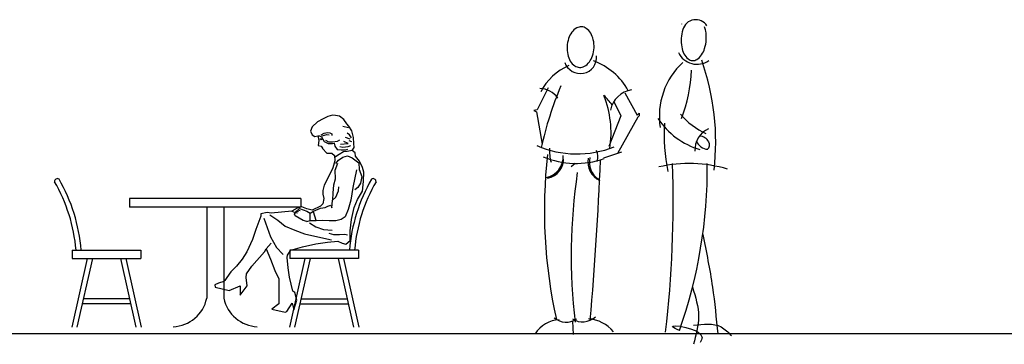
# Model space of a CAD drawing. Units: millimetres. Extents: x -178 to 137, y 143 to 500.
# Drawn here: x -37 to -31, y 449 to 451 of the extents above; entities that cross this region are included whole.
import ezdxf

# ---------------------------------------------------------------- set-up
doc = ezdxf.new("R2010")
doc.units = ezdxf.units.MM
for name, color, linetype in [('AREIA', 30, 'Continuous'), ('chão', 6, 'Continuous'), ('segundo plano', 2, 'Continuous')]:
    doc.layers.add(name, color=color, linetype=linetype)

# ---------------------------------------------------------------- blocks, each defined once
blk = doc.blocks.new('cadbar')
for p, q in [((-0.5092, 0.7549), (-0.5092, 0.7049)), ((0.4908, 0.7549), (-0.5092, 0.7549)), ((0.4908, 0.7549), (0.4908, 0.7049)), ((0.4908, 0.7049), (-0.5092, 0.7049)), ((-0.0592, 0.7049), (-0.0592, 0.1732)), ((0.0408, 0.7049), (0.0408, 0.1732)), ((-0.757, 0.4049), (-0.8475, 0.0049)), ((-0.8445, 0.4549), (-0.4445, 0.4549)), ((-0.8445, 0.4549), (-0.8445, 0.4049)), ((-0.8445, 0.4049), (-0.4445, 0.4049)), ((-0.7262, 0.4049), (-0.8168, 0.0049)), ((-0.5627, 0.4049), (-0.4722, 0.0049)), ((-0.532, 0.4049), (-0.4414, 0.0049)), ((-0.4445, 0.4549), (-0.4445, 0.4049)), ((0.5135, 0.4049), (0.423, 0.0049)), ((0.426, 0.4549), (0.426, 0.4049)), ((0.826, 0.4549), (0.426, 0.4549)), ((0.826, 0.4049), (0.426, 0.4049)), ((0.5443, 0.4049), (0.4537, 0.0049)), ((0.7078, 0.4049), (0.7983, 0.0049)), ((0.7385, 0.4049), (0.8291, 0.0049)), ((0.826, 0.4549), (0.826, 0.4049)), ((-0.5028, 0.1404), (-0.7861, 0.1404)), ((-0.5096, 0.1704), (-0.7793, 0.1704)), ((0.4844, 0.1404), (0.7676, 0.1404)), ((0.4912, 0.1704), (0.7608, 0.1704))]:
    blk.add_line(p, q)
for centre, radius, start, end in [((-0.9308, 0.8545), 0.0168, 56.50148, 183.61516), ((-1.7759, 0.3741), 0.9871, 4.68939, 30.05832), ((1.7574, 0.3741), 0.9871, 149.94168, 175.31061), ((0.9123, 0.8545), 0.0168, 356.38484, 123.49852), ((-1.7759, 0.3741), 0.9571, 4.84249, 30.05832), ((1.7574, 0.3741), 0.9571, 149.94168, 175.15751), ((-0.2633, 0.2162), 0.2085, 272.41411, 348.1201), ((0.2448, 0.2162), 0.2085, 191.8799, 267.58589)]:
    blk.add_arc(centre, radius, start, end)
blk = doc.blocks.new('Bifman02')
for p, q in [((-0.1365, 0.7003), (-0.1677, 0.6826)), ((-0.109, 0.7129), (-0.1365, 0.7003)), ((-0.0806, 0.7218), (-0.109, 0.7129)), ((-0.0631, 0.7201), (-0.0806, 0.7218)), ((-0.0399, 0.7156), (-0.0631, 0.7201)), ((-0.015, 0.6954), (-0.0399, 0.7156)), ((0.0034, 0.6701), (-0.015, 0.6954)), ((-0.2002, 0.6525), (-0.2087, 0.6291)), ((-0.1677, 0.6826), (-0.2002, 0.6525)), ((0.0127, 0.6472), (-0.0213, 0.6546)), ((0.0144, 0.6578), (0.0034, 0.6701)), ((0.0314, 0.6296), (0.0144, 0.6578)), ((-0.2087, 0.6291), (-0.1991, 0.6059)), ((-0.1991, 0.6059), (-0.1839, 0.5972)), ((-0.1839, 0.5972), (-0.1665, 0.6006)), ((-0.1665, 0.6006), (-0.16, 0.574)), ((-0.1656, 0.6011), (-0.1568, 0.6012)), ((-0.1568, 0.6012), (-0.1444, 0.5947)), ((-0.1543, 0.5825), (-0.1437, 0.5825)), ((-0.1479, 0.5772), (-0.1501, 0.5792)), ((-0.1479, 0.6072), (-0.1297, 0.6157)), ((-0.1437, 0.5825), (-0.1479, 0.5772)), ((-0.1444, 0.5947), (-0.1304, 0.5672)), ((-0.1405, 0.6008), (-0.1135, 0.6093)), ((-0.1297, 0.6157), (-0.1103, 0.62)), ((-0.1222, 0.5751), (-0.105, 0.5664)), ((-0.1135, 0.6093), (-0.0997, 0.6061)), ((-0.1103, 0.62), (-0.0965, 0.6179)), ((-0.0965, 0.6179), (-0.0846, 0.6125)), ((-0.0846, 0.6125), (-0.0857, 0.6028)), ((-0.0525, 0.5707), (-0.0385, 0.5772)), ((0.023, 0.5807), (-0.005, 0.591)), ((0.0186, 0.6073), (0.0038, 0.6161)), ((0.0289, 0.5895), (0.0186, 0.6073)), ((0.0412, 0.5904), (0.0314, 0.6296)), ((0.0443, 0.5555), (0.0412, 0.5904)), ((-0.16, 0.574), (-0.1655, 0.5441)), ((-0.1655, 0.5441), (-0.1466, 0.5414)), ((-0.1466, 0.5414), (-0.1395, 0.5286)), ((-0.1395, 0.5286), (-0.1395, 0.5272)), ((-0.1395, 0.5272), (-0.1146, 0.5004)), ((-0.1304, 0.5672), (-0.1055, 0.5565)), ((-0.1055, 0.5565), (-0.0801, 0.5567)), ((-0.105, 0.5664), (-0.0803, 0.5653)), ((-0.0803, 0.5653), (-0.0525, 0.5707)), ((-0.0801, 0.5567), (-0.0714, 0.5575)), ((-0.0714, 0.5575), (-0.0683, 0.5415)), ((-0.0683, 0.5415), (-0.0536, 0.5219)), ((-0.0536, 0.5219), (-0.0303, 0.5192)), ((-0.0376, 0.5378), (-0.0213, 0.5349)), ((-0.0346, 0.5526), (0.0097, 0.557)), ((-0.0303, 0.5192), (-0.0027, 0.5194)), ((-0.0213, 0.5349), (0.0097, 0.5378)), ((0.0097, 0.557), (-0.0154, 0.5688)), ((-0.0027, 0.5194), (0.009, 0.5224)), ((0.0097, 0.5378), (0.026, 0.5437)), ((0.0319, 0.5659), (0.0171, 0.5718)), ((0.033, 0.5161), (0.0445, 0.5329)), ((0.0445, 0.5329), (0.0443, 0.5555)), ((-0.1146, 0.5004), (-0.0847, 0.5006)), ((-0.0847, 0.5006), (-0.0701, 0.4869)), ((-0.0701, 0.4869), (-0.0684, 0.4542)), ((-0.042, 0.492), (-0.0686, 0.4743)), ((-0.0458, 0.4587), (-0.0212, 0.4764)), ((-0.0169, 0.5068), (-0.042, 0.492)), ((-0.0212, 0.4764), (0.0056, 0.4839)), ((0.0038, 0.5097), (-0.0169, 0.5068)), ((0.033, 0.5161), (0.0038, 0.5097)), ((0.0056, 0.4839), (0.0341, 0.4732)), ((0.0506, 0.5017), (0.033, 0.5161)), ((0.0341, 0.4732), (0.0736, 0.4429)), ((0.0536, 0.4828), (0.0506, 0.5017)), ((0.0772, 0.4539), (0.0536, 0.4828)), ((-0.0782, 0.4141), (-0.1054, 0.3578)), ((-0.0684, 0.4542), (-0.0782, 0.4141)), ((-0.065, 0.4011), (-0.0508, 0.4419)), ((-0.0624, 0.4389), (-0.0458, 0.4587)), ((0.0594, 0.4028), (0.0369, 0.2993)), ((0.0736, 0.4429), (0.0739, 0.4051)), ((0.0739, 0.4051), (0.0902, 0.363)), ((0.0942, 0.4162), (0.0772, 0.4539)), ((0.1017, 0.3893), (0.0942, 0.4162)), ((-0.1054, 0.3578), (-0.1298, 0.3125)), ((-0.0738, 0.3159), (-0.0639, 0.3502)), ((-0.0639, 0.3502), (-0.065, 0.4011)), ((0.0902, 0.363), (0.0825, 0.3258)), ((0.1006, 0.3354), (0.1017, 0.3893)), ((-0.1298, 0.3125), (-0.1369, 0.2826)), ((-0.0778, 0.2664), (-0.0738, 0.3159)), ((-0.0466, 0.2804), (-0.0446, 0.3037)), ((0.0369, 0.2993), (0.0251, 0.2264)), ((0.066, 0.2995), (0.0501, 0.2863)), ((0.0825, 0.3258), (0.066, 0.2995)), ((0.0931, 0.2779), (0.1006, 0.3354)), ((-0.1314, 0.2347), (-0.1377, 0.2041)), ((-0.1369, 0.2826), (-0.1374, 0.2608)), ((-0.1374, 0.2608), (-0.1314, 0.2347)), ((-0.0804, 0.2249), (-0.0609, 0.2432)), ((-0.0782, 0.2285), (-0.0778, 0.2664)), ((-0.0609, 0.2432), (-0.0466, 0.2804)), ((0.0644, 0.2297), (0.0931, 0.2779)), ((-0.2881, 0.1796), (-0.3193, 0.1619)), ((-0.2909, 0.1614), (-0.2728, 0.1761)), ((-0.2598, 0.1871), (-0.2881, 0.1796)), ((-0.2728, 0.1761), (-0.2312, 0.1618)), ((-0.2306, 0.1742), (-0.2598, 0.1871)), ((-0.2, 0.1679), (-0.2306, 0.1742)), ((-0.1507, 0.1916), (-0.2, 0.1679)), ((-0.1912, 0.1607), (-0.1513, 0.1799)), ((-0.1513, 0.1799), (-0.1237, 0.1823)), ((-0.1377, 0.2041), (-0.1507, 0.1916)), ((-0.1237, 0.1823), (-0.1078, 0.1905)), ((-0.1078, 0.1905), (-0.0911, 0.1971)), ((-0.0911, 0.1971), (-0.0851, 0.1805)), ((-0.0851, 0.1805), (-0.0838, 0.2001)), ((-0.0838, 0.2001), (-0.0804, 0.2249)), ((0.0251, 0.2264), (0.0103, 0.1703)), ((0.0296, 0.113), (0.0451, 0.1829)), ((0.0451, 0.1829), (0.0644, 0.2297)), ((-0.4988, 0.1314), (-0.528, 0.054)), ((-0.4625, 0.1535), (-0.4989, 0.1459)), ((-0.4989, 0.1459), (-0.4988, 0.1314)), ((-0.4819, 0.1213), (-0.4432, 0.0118)), ((-0.4385, 0.1493), (-0.4625, 0.1535)), ((-0.4464, 0.1405), (-0.3996, 0.1081)), ((-0.3193, 0.1619), (-0.4385, 0.1493)), ((-0.3193, 0.1619), (-0.299, 0.1537)), ((-0.3031, 0.1446), (-0.2909, 0.1614)), ((-0.2994, 0.1351), (-0.3031, 0.1446)), ((-0.2526, 0.1078), (-0.2994, 0.1351)), ((-0.2963, 0.1537), (-0.2845, 0.1523)), ((-0.289, 0.1609), (-0.2799, 0.1602)), ((-0.2799, 0.1682), (-0.2706, 0.1662)), ((-0.2312, 0.1618), (-0.2119, 0.1506)), ((-0.2115, 0.1504), (-0.1912, 0.1607)), ((-0.2114, 0.1336), (-0.2115, 0.1504)), ((-0.2111, 0.1045), (-0.2114, 0.1336)), ((-0.193, 0.1589), (-0.1785, 0.1089)), ((-0.0069, 0.1294), (-0.0308, 0.1125)), ((0.0103, 0.1703), (-0.0069, 0.1294)), ((-0.3996, 0.1081), (-0.3564, 0.0736)), ((-0.3564, 0.0736), (-0.3017, 0.0514)), ((-0.2315, 0.1015), (-0.2526, 0.1078)), ((-0.2315, 0.1015), (-0.2119, 0.1063)), ((-0.2147, 0.0943), (-0.1789, 0.0706)), ((-0.1769, 0.1048), (-0.2111, 0.1045)), ((-0.1789, 0.0706), (-0.1329, 0.0542)), ((-0.1399, 0.108), (-0.1769, 0.1048)), ((-0.1006, 0.1054), (-0.1399, 0.108)), ((-0.062, 0.1057), (-0.1006, 0.1054)), ((-0.0308, 0.1125), (-0.062, 0.1057)), ((0.0229, 0.046), (0.0296, 0.113)), ((-0.528, 0.054), (-0.5472, -0.0036)), ((-0.4432, 0.0118), (-0.4078, -0.0505)), ((-0.3017, 0.0514), (-0.2447, 0.0286)), ((-0.2447, 0.0286), (-0.15, 0.0075)), ((-0.15, 0.0075), (-0.0873, -0.0051)), ((-0.1329, 0.0542), (-0.0827, 0.051)), ((-0.1022, 0.0341), (-0.0759, 0.0256)), ((-0.0759, 0.0256), (-0.041, 0.0258)), ((-0.041, 0.0258), (-0.0097, 0.0275)), ((-0.0097, 0.0275), (0.0063, 0.0233)), ((0.0211, -0.0101), (0.0229, 0.046)), ((-0.5472, -0.0036), (-0.5815, -0.0752)), ((-0.4674, -0.059), (-0.4395, -0.0252)), ((-0.4078, -0.0505), (-0.3711, -0.0895)), ((-0.324, -0.0652), (-0.2558, -0.0472)), ((-0.2558, -0.0472), (-0.1781, -0.0298)), ((-0.1781, -0.0298), (-0.1098, -0.0191)), ((-0.1098, -0.0191), (-0.0509, -0.0135)), ((-0.0509, -0.0135), (-0.0239, -0.0242)), ((-0.0239, -0.0242), (-0.0027, -0.0306)), ((-0.0027, -0.0306), (0.0211, -0.0101)), ((-0.5815, -0.0752), (-0.6074, -0.119)), ((-0.551, -0.1593), (-0.4789, -0.0766)), ((-0.4789, -0.0766), (-0.4674, -0.059)), ((-0.4674, -0.059), (-0.4437, -0.1178)), ((-0.3711, -0.0895), (-0.369, -0.0895)), ((-0.3448, -0.1083), (-0.3442, -0.0944)), ((-0.3392, -0.1686), (-0.3448, -0.1083)), ((-0.3442, -0.0944), (-0.324, -0.0652)), ((-0.6405, -0.1601), (-0.6737, -0.1923)), ((-0.6074, -0.119), (-0.6405, -0.1601)), ((-0.5834, -0.2047), (-0.551, -0.1593)), ((-0.4437, -0.1178), (-0.4177, -0.1838)), ((-0.3315, -0.2231), (-0.3392, -0.1686)), ((-0.6975, -0.226), (-0.709, -0.2435)), ((-0.6737, -0.1923), (-0.6975, -0.226)), ((-0.5855, -0.2251), (-0.5834, -0.2047)), ((-0.5792, -0.2738), (-0.5855, -0.2251)), ((-0.4177, -0.1838), (-0.3948, -0.2338)), ((-0.3127, -0.3059), (-0.3315, -0.2231)), ((-0.7474, -0.2584), (-0.767, -0.2687)), ((-0.767, -0.2687), (-0.7662, -0.2818)), ((-0.7662, -0.2818), (-0.6845, -0.3008)), ((-0.7148, -0.2494), (-0.7474, -0.2584)), ((-0.709, -0.2435), (-0.7148, -0.2494)), ((-0.6845, -0.3008), (-0.6193, -0.2748)), ((-0.6203, -0.3287), (-0.5792, -0.2738)), ((-0.6193, -0.2748), (-0.6203, -0.328)), ((-0.3948, -0.2338), (-0.3936, -0.3793)), ((-0.6203, -0.328), (-0.6203, -0.3287)), ((-0.3017, -0.3124), (-0.3127, -0.3059)), ((-0.2883, -0.3574), (-0.3017, -0.3124)), ((-0.3936, -0.3793), (-0.4356, -0.4095)), ((-0.3474, -0.4241), (-0.3165, -0.3743)), ((-0.3165, -0.3743), (-0.3068, -0.4143)), ((-0.3068, -0.4143), (-0.2883, -0.3574)), ((-0.4356, -0.4095), (-0.3569, -0.4278)), ((-0.3569, -0.4278), (-0.3474, -0.4241))]:
    blk.add_line(p, q)

msp = doc.modelspace()

# ---------------------------------------------------------------- linework, layer by layer
at = {"layer": 'AREIA'}
for p, q in [((-33.5325, 450.6077), (-33.5969, 450.4791)), ((-33.0848, 450.5775), (-33.0141, 450.4481)), ((-33.5969, 450.4791), (-33.617, 450.4751)), ((-33.617, 450.4751), (-33.6009, 450.467)), ((-33.1476, 450.5226), (-33.1084, 450.4442)), ((-33.6009, 450.467), (-33.5687, 450.2781)), ((-33.1084, 450.4442), (-33.179, 450.2638)), ((-33.0102, 450.4363), (-33.1284, 450.2244)), ((-33.0141, 450.4481), (-33.0024, 450.4599)), ((-33.0024, 450.4442), (-33.0102, 450.4363)), ((-33.0024, 450.4599), (-33.0024, 450.4442)), ((-33.1044, 450.2324), (-33.2105, 450.1971)), ((-33.3754, 450.1657), (-33.3989, 450.1461)), ((-33.3907, 449.2465), (-33.3866, 449.1674))]:
    msp.add_line(p, q, dxfattribs=at)
for points in [[(-32.606, 450.9682, 0.65147), (-32.7471, 450.9464, 0.058909), (-32.7562, 450.8962, 0.058909)], [(-32.7562, 450.8962, 0.058909), (-32.7533, 450.8453, 0.072485), (-32.7403, 450.8059, 0.106645), (-32.7161, 450.7756, 0.156516), (-32.6911, 450.7659, 0.156516), (-32.6651, 450.7725, 0.106645), (-32.6373, 450.7996, 0.072485), (-32.6196, 450.8371, 0.058909), (-32.6105, 450.8872, 0.058909), (-32.6133, 450.9381, 0.042919), (-32.6197, 450.9619, 0.106645)], [(-32.7542, 450.9803, 0.00683), (-32.7543, 450.9784, 0.101906)]]:
    msp.add_lwpolyline(points, format="xyb", dxfattribs=at)
msp.add_lwpolyline([(-33.4225, 450.8481, 0.067068), (-33.4185, 450.8006, 0.079498), (-33.4037, 450.7631, 0.107137), (-33.3776, 450.7351, 0.140586), (-33.3499, 450.7256, 0.140586), (-33.3213, 450.7323, 0.107137), (-33.2926, 450.7576, 0.079498), (-33.2741, 450.7934, 0.067068), (-33.2654, 450.8402, 0.067068), (-33.2694, 450.8877, 0.079498), (-33.2842, 450.9252, 0.107137), (-33.3103, 450.9532, 0.140586), (-33.338, 450.9627, 0.140586), (-33.3666, 450.956, 0.107137), (-33.3953, 450.9307, 0.079498), (-33.4138, 450.8949, 0.067068)], format="xyb", close=True, dxfattribs=at)
for centre, radius, start, end in [((-33.3455, 450.7859), 0.0958, 198.48997, 4.10318), ((-33.4045, 450.4013), 0.3881, 29.11756, 69.49783), ((-32.6637, 450.8655), 0.1213, 206.03546, 304.34917), ((-33.9859, 450.2914), 1.4309, 353.36044, 19.46368), ((-33.2795, 450.428), 0.3355, 113.21266, 152.36853), ((-32.4592, 450.4417), 0.4249, 132.47158, 189.04403), ((-33.5878, 450.749), 0.8929, 338.88658, 357.44255), ((-33.5899, 450.4614), 0.1426, 37.10957, 86.34685), ((-31.5157, 449.8002), 2.1082, 157.17849, 167.43105), ((-33.0247, 450.4484), 0.1475, 98.43514, 168.70104), ((-33.7639, 450.3436), 0.5979, 351.31948, 21.42821), ((-33.4438, 450.3106), 0.3451, 34.70587, 46.75597), ((-32.5157, 450.6827), 0.4553, 214.10107, 253.24411), ((-32.431, 450.7355), 0.4344, 220.46643, 245.41631), ((-31.8115, 450.3324), 1.0441, 176.22124, 191.77029), ((-32.5386, 450.2439), 0.1377, 115.29442, 182.71664), ((-32.6513, 450.2623), 0.0629, 27.88942, 88.35661), ((-33.3653, 450.8162), 0.5948, 246.79271, 291.46289), ((-33.2996, 450.2359), 0.2256, 175.40032, 196.03479), ((-32.5938, 450.3302), 0.0825, 204.66307, 264.49177), ((-32.625, 450.275), 0.0342, 308.31181, 27.4698), ((-33.3711, 450.6637), 0.4975, 247.4617, 289.29658), ((-30.6536, 449.8902), 2.9015, 173.51696, 192.61854), ((-33.5696, 450.2061), 0.1251, 281.48018, 2.7025), ((-33.557, 450.1905), 0.113, 280.44874, 5.7447), ((-33.1857, 450.1734), 0.116, 168.94156, 246.40755), ((-33.1751, 450.1723), 0.1175, 166.48367, 237.48581), ((-33.3317, 450.2046), 0.0891, 342.39425, 24.76717), ((-52.9705, 450.9675), 19.7581, 355.01656, 357.72979), ((-32.711, 449.377), 0.7883, 73.41084, 102.83794), ((-39.3359, 449.9403), 6.5324, 353.33138, 1.97322), ((-35.4531, 450.141), 2.8492, 340.54168, 0.48779), ((-30.1573, 449.6313), 3.2414, 171.46307, 186.92603), ((-33.3318, 449.349), 0.1075, 236.01637, 313.91115), ((-33.4628, 449.0833), 0.1707, 91.77022, 148.68207), ((-33.4293, 449.3434), 0.1033, 228.78271, 306.01845), ((-33.3124, 449.0535), 0.2068, 39.03905, 86.06911)]:
    msp.add_arc(centre, radius, start, end, dxfattribs=at)
for points in [[(-32.6307, 449.7508), (-32.574, 449.4449), (-32.5436, 449.1716)], [(-32.6905, 449.4437), (-32.6551, 449.2729), (-32.6855, 449.1109)], [(-32.7666, 449.1919), (-32.8072, 449.2121), (-32.6349, 449.1514), (-32.645, 449.121)], [(-32.6855, 449.2222), (-32.5234, 449.2121), (-32.4625, 449.1615)]]:
    msp.add_spline(points, degree=3, dxfattribs=at)
at = {"layer": 'chão'}
msp.add_line((-65.9414, 449.1738), (-25.1232, 449.1738), dxfattribs=at)

# ---------------------------------------------------------------- block references
at = {"layer": 'segundo plano'}
for name, p in [('Bifman02', (-34.7108, 449.7259)), ('cadbar', (-35.4667, 449.2058))]:
    msp.add_blockref(name, p, dxfattribs=at)

doc.saveas('drawing.dxf')
